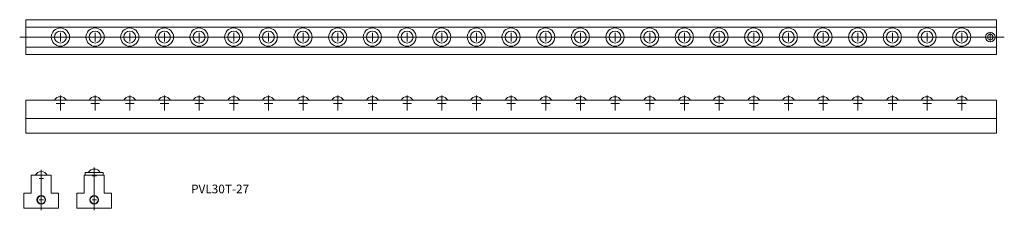
# Model space of a CAD drawing. Units: millimetres. Extents: x 269 to 1406, y 103 to 322.
import ezdxf

# ---------------------------------------------------------------- set-up
doc = ezdxf.new("R2010")
doc.units = ezdxf.units.MM
doc.linetypes.add('HIDDEN2', pattern=[4.7625, 3.175, -1.5875])
doc.layers.get('0').update_dxf_attribs({"lineweight": 15})
doc.styles.get("Standard").update_dxf_attribs({"font": 'txt.shx', "bigfont": 'bigfont.shx'})

msp = doc.modelspace()

# ---------------------------------------------------------------- linework, layer by layer
for p, q in [((276.5, 322.2), (276.5, 282.2)), ((1396.5, 322.2), (276.5, 322.2)), ((1396.5, 322.2), (1396.5, 282.2)), ((1396.5, 313.7), (276.5, 313.7)), ((316.5, 297.2), (316.5, 307.2)), ((316.5, 297.2), (316.5, 307.2)), ((316.5, 297.2), (316.5, 307.2)), ((316.5, 297.2), (316.5, 307.2)), ((356.5, 297.2), (356.5, 307.2)), ((356.5, 297.2), (356.5, 307.2)), ((356.5, 297.2), (356.5, 307.2)), ((356.5, 297.2), (356.5, 307.2)), ((396.5, 297.2), (396.5, 307.2)), ((396.5, 297.2), (396.5, 307.2)), ((396.5, 297.2), (396.5, 307.2)), ((396.5, 297.2), (396.5, 307.2)), ((436.5, 297.2), (436.5, 307.2)), ((436.5, 297.2), (436.5, 307.2)), ((436.5, 297.2), (436.5, 307.2)), ((436.5, 297.2), (436.5, 307.2)), ((476.5, 297.2), (476.5, 307.2)), ((476.5, 297.2), (476.5, 307.2)), ((476.5, 297.2), (476.5, 307.2)), ((476.5, 297.2), (476.5, 307.2)), ((516.5, 297.2), (516.5, 307.2)), ((516.5, 297.2), (516.5, 307.2)), ((516.5, 297.2), (516.5, 307.2)), ((516.5, 297.2), (516.5, 307.2)), ((556.5, 297.2), (556.5, 307.2)), ((556.5, 297.2), (556.5, 307.2)), ((556.5, 297.2), (556.5, 307.2)), ((556.5, 297.2), (556.5, 307.2)), ((596.5, 297.2), (596.5, 307.2)), ((596.5, 297.2), (596.5, 307.2)), ((596.5, 297.2), (596.5, 307.2)), ((596.5, 297.2), (596.5, 307.2)), ((636.5, 297.2), (636.5, 307.2)), ((636.5, 297.2), (636.5, 307.2)), ((636.5, 297.2), (636.5, 307.2)), ((636.5, 297.2), (636.5, 307.2)), ((676.5, 297.2), (676.5, 307.2)), ((676.5, 297.2), (676.5, 307.2)), ((676.5, 297.2), (676.5, 307.2)), ((676.5, 297.2), (676.5, 307.2)), ((716.5, 297.2), (716.5, 307.2)), ((716.5, 297.2), (716.5, 307.2)), ((716.5, 297.2), (716.5, 307.2)), ((716.5, 297.2), (716.5, 307.2)), ((756.5, 297.2), (756.5, 307.2)), ((756.5, 297.2), (756.5, 307.2)), ((756.5, 297.2), (756.5, 307.2)), ((756.5, 297.2), (756.5, 307.2)), ((796.5, 297.2), (796.5, 307.2)), ((796.5, 297.2), (796.5, 307.2)), ((796.5, 297.2), (796.5, 307.2)), ((796.5, 297.2), (796.5, 307.2)), ((836.5, 297.2), (836.5, 307.2)), ((836.5, 297.2), (836.5, 307.2)), ((836.5, 297.2), (836.5, 307.2)), ((836.5, 297.2), (836.5, 307.2)), ((876.5, 297.2), (876.5, 307.2)), ((876.5, 297.2), (876.5, 307.2)), ((876.5, 297.2), (876.5, 307.2)), ((876.5, 297.2), (876.5, 307.2)), ((916.5, 297.2), (916.5, 307.2)), ((916.5, 297.2), (916.5, 307.2)), ((916.5, 297.2), (916.5, 307.2)), ((916.5, 297.2), (916.5, 307.2)), ((956.5, 297.2), (956.5, 307.2)), ((956.5, 297.2), (956.5, 307.2)), ((956.5, 297.2), (956.5, 307.2)), ((956.5, 297.2), (956.5, 307.2)), ((996.5, 297.2), (996.5, 307.2)), ((996.5, 297.2), (996.5, 307.2)), ((996.5, 297.2), (996.5, 307.2)), ((996.5, 297.2), (996.5, 307.2)), ((1036.5, 297.2), (1036.5, 307.2)), ((1036.5, 297.2), (1036.5, 307.2)), ((1036.5, 297.2), (1036.5, 307.2)), ((1036.5, 297.2), (1036.5, 307.2)), ((1076.5, 297.2), (1076.5, 307.2)), ((1076.5, 297.2), (1076.5, 307.2)), ((1076.5, 297.2), (1076.5, 307.2)), ((1076.5, 297.2), (1076.5, 307.2)), ((1116.5, 297.2), (1116.5, 307.2)), ((1116.5, 297.2), (1116.5, 307.2)), ((1116.5, 297.2), (1116.5, 307.2)), ((1116.5, 297.2), (1116.5, 307.2)), ((1156.5, 297.2), (1156.5, 307.2)), ((1156.5, 297.2), (1156.5, 307.2)), ((1156.5, 297.2), (1156.5, 307.2)), ((1156.5, 297.2), (1156.5, 307.2)), ((1196.5, 297.2), (1196.5, 307.2)), ((1196.5, 297.2), (1196.5, 307.2)), ((1196.5, 297.2), (1196.5, 307.2)), ((1196.5, 297.2), (1196.5, 307.2)), ((1236.5, 297.2), (1236.5, 307.2)), ((1236.5, 297.2), (1236.5, 307.2)), ((1236.5, 297.2), (1236.5, 307.2)), ((1236.5, 297.2), (1236.5, 307.2)), ((1276.5, 297.2), (1276.5, 307.2)), ((1276.5, 297.2), (1276.5, 307.2)), ((1276.5, 297.2), (1276.5, 307.2)), ((1276.5, 297.2), (1276.5, 307.2)), ((1316.5, 297.2), (1316.5, 307.2)), ((1316.5, 297.2), (1316.5, 307.2)), ((1316.5, 297.2), (1316.5, 307.2)), ((1316.5, 297.2), (1316.5, 307.2)), ((1356.5, 297.2), (1356.5, 307.2)), ((1356.5, 297.2), (1356.5, 307.2)), ((1356.5, 297.2), (1356.5, 307.2)), ((1356.5, 297.2), (1356.5, 307.2)), ((1389.5, 297.2), (1389.5, 307.2)), ((1396.5, 297.2), (1396.5, 307.2)), ((1396.5, 297.2), (1396.5, 307.2)), ((1396.5, 297.2), (1396.5, 307.2)), ((1396.5, 297.2), (1396.5, 307.2)), ((1405.7, 302.2), (269.5, 302.2)), ((311.5, 302.2), (321.5, 302.2)), ((311.5, 302.2), (321.5, 302.2)), ((311.5, 302.2), (321.5, 302.2)), ((311.5, 302.2), (321.5, 302.2)), ((351.5, 302.2), (361.5, 302.2)), ((351.5, 302.2), (361.5, 302.2)), ((351.5, 302.2), (361.5, 302.2)), ((351.5, 302.2), (361.5, 302.2)), ((391.5, 302.2), (401.5, 302.2)), ((391.5, 302.2), (401.5, 302.2)), ((391.5, 302.2), (401.5, 302.2)), ((391.5, 302.2), (401.5, 302.2)), ((431.5, 302.2), (441.5, 302.2)), ((431.5, 302.2), (441.5, 302.2)), ((431.5, 302.2), (441.5, 302.2)), ((431.5, 302.2), (441.5, 302.2)), ((471.5, 302.2), (481.5, 302.2)), ((471.5, 302.2), (481.5, 302.2)), ((471.5, 302.2), (481.5, 302.2)), ((471.5, 302.2), (481.5, 302.2)), ((511.5, 302.2), (521.5, 302.2)), ((511.5, 302.2), (521.5, 302.2)), ((511.5, 302.2), (521.5, 302.2)), ((511.5, 302.2), (521.5, 302.2)), ((551.5, 302.2), (561.5, 302.2)), ((551.5, 302.2), (561.5, 302.2)), ((551.5, 302.2), (561.5, 302.2)), ((551.5, 302.2), (561.5, 302.2)), ((591.5, 302.2), (601.5, 302.2)), ((591.5, 302.2), (601.5, 302.2)), ((591.5, 302.2), (601.5, 302.2)), ((591.5, 302.2), (601.5, 302.2)), ((631.5, 302.2), (641.5, 302.2)), ((631.5, 302.2), (641.5, 302.2)), ((631.5, 302.2), (641.5, 302.2)), ((631.5, 302.2), (641.5, 302.2)), ((671.5, 302.2), (681.5, 302.2)), ((671.5, 302.2), (681.5, 302.2)), ((671.5, 302.2), (681.5, 302.2)), ((671.5, 302.2), (681.5, 302.2)), ((711.5, 302.2), (721.5, 302.2)), ((711.5, 302.2), (721.5, 302.2)), ((711.5, 302.2), (721.5, 302.2)), ((711.5, 302.2), (721.5, 302.2)), ((751.5, 302.2), (761.5, 302.2)), ((751.5, 302.2), (761.5, 302.2)), ((751.5, 302.2), (761.5, 302.2)), ((751.5, 302.2), (761.5, 302.2)), ((791.5, 302.2), (801.5, 302.2)), ((791.5, 302.2), (801.5, 302.2)), ((791.5, 302.2), (801.5, 302.2)), ((791.5, 302.2), (801.5, 302.2)), ((831.5, 302.2), (841.5, 302.2)), ((831.5, 302.2), (841.5, 302.2)), ((831.5, 302.2), (841.5, 302.2)), ((831.5, 302.2), (841.5, 302.2)), ((871.5, 302.2), (881.5, 302.2)), ((871.5, 302.2), (881.5, 302.2)), ((871.5, 302.2), (881.5, 302.2)), ((871.5, 302.2), (881.5, 302.2)), ((911.5, 302.2), (921.5, 302.2)), ((911.5, 302.2), (921.5, 302.2)), ((911.5, 302.2), (921.5, 302.2)), ((911.5, 302.2), (921.5, 302.2)), ((951.5, 302.2), (961.5, 302.2)), ((951.5, 302.2), (961.5, 302.2)), ((951.5, 302.2), (961.5, 302.2)), ((951.5, 302.2), (961.5, 302.2)), ((991.5, 302.2), (1001.5, 302.2)), ((991.5, 302.2), (1001.5, 302.2)), ((991.5, 302.2), (1001.5, 302.2)), ((991.5, 302.2), (1001.5, 302.2)), ((1031.5, 302.2), (1041.5, 302.2)), ((1031.5, 302.2), (1041.5, 302.2)), ((1031.5, 302.2), (1041.5, 302.2)), ((1031.5, 302.2), (1041.5, 302.2)), ((1071.5, 302.2), (1081.5, 302.2)), ((1071.5, 302.2), (1081.5, 302.2)), ((1071.5, 302.2), (1081.5, 302.2)), ((1071.5, 302.2), (1081.5, 302.2)), ((1111.5, 302.2), (1121.5, 302.2)), ((1111.5, 302.2), (1121.5, 302.2)), ((1111.5, 302.2), (1121.5, 302.2)), ((1111.5, 302.2), (1121.5, 302.2)), ((1151.5, 302.2), (1161.5, 302.2)), ((1151.5, 302.2), (1161.5, 302.2)), ((1151.5, 302.2), (1161.5, 302.2)), ((1151.5, 302.2), (1161.5, 302.2)), ((1191.5, 302.2), (1201.5, 302.2)), ((1191.5, 302.2), (1201.5, 302.2)), ((1191.5, 302.2), (1201.5, 302.2)), ((1191.5, 302.2), (1201.5, 302.2)), ((1231.5, 302.2), (1241.5, 302.2)), ((1231.5, 302.2), (1241.5, 302.2)), ((1231.5, 302.2), (1241.5, 302.2)), ((1231.5, 302.2), (1241.5, 302.2)), ((1271.5, 302.2), (1281.5, 302.2)), ((1271.5, 302.2), (1281.5, 302.2)), ((1271.5, 302.2), (1281.5, 302.2)), ((1271.5, 302.2), (1281.5, 302.2)), ((1311.5, 302.2), (1321.5, 302.2)), ((1311.5, 302.2), (1321.5, 302.2)), ((1311.5, 302.2), (1321.5, 302.2)), ((1311.5, 302.2), (1321.5, 302.2)), ((1351.5, 302.2), (1361.5, 302.2)), ((1351.5, 302.2), (1361.5, 302.2)), ((1351.5, 302.2), (1361.5, 302.2)), ((1351.5, 302.2), (1361.5, 302.2)), ((1384.5, 302.2), (1394.5, 302.2)), ((1396.5, 290.7), (276.5, 290.7)), ((1396.5, 282.2), (276.5, 282.2)), ((276.5, 229.4), (276.5, 191.4)), ((1396.5, 229.4), (276.5, 229.4)), ((316.5, 217.5), (316.5, 234.8)), ((316.5, 217.5), (316.5, 234.8)), ((316.5, 217.5), (316.5, 234.8)), ((316.5, 217.5), (316.5, 234.8)), ((316.5, 220.5), (316.5, 230.5)), ((316.5, 220.5), (316.5, 230.5)), ((316.5, 220.5), (316.5, 230.5)), ((316.5, 220.5), (316.5, 230.5)), ((356.5, 217.5), (356.5, 234.8)), ((356.5, 217.5), (356.5, 234.8)), ((356.5, 217.5), (356.5, 234.8)), ((356.5, 217.5), (356.5, 234.8)), ((356.5, 220.5), (356.5, 230.5)), ((356.5, 220.5), (356.5, 230.5)), ((356.5, 220.5), (356.5, 230.5)), ((356.5, 220.5), (356.5, 230.5)), ((396.5, 217.5), (396.5, 234.8)), ((396.5, 217.5), (396.5, 234.8)), ((396.5, 217.5), (396.5, 234.8)), ((396.5, 217.5), (396.5, 234.8)), ((396.5, 220.5), (396.5, 230.5)), ((396.5, 220.5), (396.5, 230.5)), ((396.5, 220.5), (396.5, 230.5)), ((396.5, 220.5), (396.5, 230.5)), ((436.5, 217.5), (436.5, 234.8)), ((436.5, 217.5), (436.5, 234.8)), ((436.5, 217.5), (436.5, 234.8)), ((436.5, 217.5), (436.5, 234.8)), ((436.5, 220.5), (436.5, 230.5)), ((436.5, 220.5), (436.5, 230.5)), ((436.5, 220.5), (436.5, 230.5)), ((436.5, 220.5), (436.5, 230.5)), ((476.5, 217.5), (476.5, 234.8)), ((476.5, 217.5), (476.5, 234.8)), ((476.5, 217.5), (476.5, 234.8)), ((476.5, 217.5), (476.5, 234.8)), ((476.5, 220.5), (476.5, 230.5)), ((476.5, 220.5), (476.5, 230.5)), ((476.5, 220.5), (476.5, 230.5)), ((476.5, 220.5), (476.5, 230.5)), ((516.5, 217.5), (516.5, 234.8)), ((516.5, 217.5), (516.5, 234.8)), ((516.5, 217.5), (516.5, 234.8)), ((516.5, 217.5), (516.5, 234.8)), ((516.5, 220.5), (516.5, 230.5)), ((516.5, 220.5), (516.5, 230.5)), ((516.5, 220.5), (516.5, 230.5)), ((516.5, 220.5), (516.5, 230.5)), ((556.5, 217.5), (556.5, 234.8)), ((556.5, 217.5), (556.5, 234.8)), ((556.5, 217.5), (556.5, 234.8)), ((556.5, 217.5), (556.5, 234.8)), ((556.5, 220.5), (556.5, 230.5)), ((556.5, 220.5), (556.5, 230.5)), ((556.5, 220.5), (556.5, 230.5)), ((556.5, 220.5), (556.5, 230.5)), ((596.5, 217.5), (596.5, 234.8)), ((596.5, 217.5), (596.5, 234.8)), ((596.5, 217.5), (596.5, 234.8)), ((596.5, 217.5), (596.5, 234.8)), ((596.5, 220.5), (596.5, 230.5)), ((596.5, 220.5), (596.5, 230.5)), ((596.5, 220.5), (596.5, 230.5)), ((596.5, 220.5), (596.5, 230.5)), ((636.5, 217.5), (636.5, 234.8)), ((636.5, 217.5), (636.5, 234.8)), ((636.5, 217.5), (636.5, 234.8)), ((636.5, 217.5), (636.5, 234.8)), ((636.5, 220.5), (636.5, 230.5)), ((636.5, 220.5), (636.5, 230.5)), ((636.5, 220.5), (636.5, 230.5)), ((636.5, 220.5), (636.5, 230.5)), ((676.5, 217.5), (676.5, 234.8)), ((676.5, 217.5), (676.5, 234.8)), ((676.5, 217.5), (676.5, 234.8)), ((676.5, 217.5), (676.5, 234.8)), ((676.5, 220.5), (676.5, 230.5)), ((676.5, 220.5), (676.5, 230.5)), ((676.5, 220.5), (676.5, 230.5)), ((676.5, 220.5), (676.5, 230.5)), ((716.5, 217.5), (716.5, 234.8)), ((716.5, 217.5), (716.5, 234.8)), ((716.5, 217.5), (716.5, 234.8)), ((716.5, 217.5), (716.5, 234.8)), ((716.5, 220.5), (716.5, 230.5)), ((716.5, 220.5), (716.5, 230.5)), ((716.5, 220.5), (716.5, 230.5)), ((716.5, 220.5), (716.5, 230.5)), ((756.5, 217.5), (756.5, 234.8)), ((756.5, 217.5), (756.5, 234.8)), ((756.5, 217.5), (756.5, 234.8)), ((756.5, 217.5), (756.5, 234.8)), ((756.5, 220.5), (756.5, 230.5)), ((756.5, 220.5), (756.5, 230.5)), ((756.5, 220.5), (756.5, 230.5)), ((756.5, 220.5), (756.5, 230.5)), ((796.5, 217.5), (796.5, 234.8)), ((796.5, 217.5), (796.5, 234.8)), ((796.5, 217.5), (796.5, 234.8)), ((796.5, 217.5), (796.5, 234.8)), ((796.5, 220.5), (796.5, 230.5)), ((796.5, 220.5), (796.5, 230.5)), ((796.5, 220.5), (796.5, 230.5)), ((796.5, 220.5), (796.5, 230.5)), ((836.5, 217.5), (836.5, 234.8)), ((836.5, 217.5), (836.5, 234.8)), ((836.5, 217.5), (836.5, 234.8)), ((836.5, 217.5), (836.5, 234.8)), ((836.5, 220.5), (836.5, 230.5)), ((836.5, 220.5), (836.5, 230.5)), ((836.5, 220.5), (836.5, 230.5)), ((836.5, 220.5), (836.5, 230.5)), ((876.5, 217.5), (876.5, 234.8)), ((876.5, 217.5), (876.5, 234.8)), ((876.5, 217.5), (876.5, 234.8)), ((876.5, 217.5), (876.5, 234.8)), ((876.5, 220.5), (876.5, 230.5)), ((876.5, 220.5), (876.5, 230.5)), ((876.5, 220.5), (876.5, 230.5)), ((876.5, 220.5), (876.5, 230.5)), ((916.5, 217.5), (916.5, 234.8)), ((916.5, 217.5), (916.5, 234.8)), ((916.5, 217.5), (916.5, 234.8)), ((916.5, 217.5), (916.5, 234.8)), ((916.5, 220.5), (916.5, 230.5)), ((916.5, 220.5), (916.5, 230.5)), ((916.5, 220.5), (916.5, 230.5)), ((916.5, 220.5), (916.5, 230.5)), ((956.5, 217.5), (956.5, 234.8)), ((956.5, 217.5), (956.5, 234.8)), ((956.5, 217.5), (956.5, 234.8)), ((956.5, 217.5), (956.5, 234.8)), ((956.5, 220.5), (956.5, 230.5)), ((956.5, 220.5), (956.5, 230.5)), ((956.5, 220.5), (956.5, 230.5)), ((956.5, 220.5), (956.5, 230.5)), ((996.5, 217.5), (996.5, 234.8)), ((996.5, 217.5), (996.5, 234.8)), ((996.5, 217.5), (996.5, 234.8)), ((996.5, 217.5), (996.5, 234.8)), ((996.5, 220.5), (996.5, 230.5)), ((996.5, 220.5), (996.5, 230.5)), ((996.5, 220.5), (996.5, 230.5)), ((996.5, 220.5), (996.5, 230.5)), ((1036.5, 217.5), (1036.5, 234.8)), ((1036.5, 217.5), (1036.5, 234.8)), ((1036.5, 217.5), (1036.5, 234.8)), ((1036.5, 217.5), (1036.5, 234.8)), ((1036.5, 220.5), (1036.5, 230.5)), ((1036.5, 220.5), (1036.5, 230.5)), ((1036.5, 220.5), (1036.5, 230.5)), ((1036.5, 220.5), (1036.5, 230.5)), ((1076.5, 217.5), (1076.5, 234.8)), ((1076.5, 217.5), (1076.5, 234.8)), ((1076.5, 217.5), (1076.5, 234.8)), ((1076.5, 217.5), (1076.5, 234.8)), ((1076.5, 220.5), (1076.5, 230.5)), ((1076.5, 220.5), (1076.5, 230.5)), ((1076.5, 220.5), (1076.5, 230.5)), ((1076.5, 220.5), (1076.5, 230.5)), ((1116.5, 217.5), (1116.5, 234.8)), ((1116.5, 217.5), (1116.5, 234.8)), ((1116.5, 217.5), (1116.5, 234.8)), ((1116.5, 217.5), (1116.5, 234.8)), ((1116.5, 220.5), (1116.5, 230.5)), ((1116.5, 220.5), (1116.5, 230.5)), ((1116.5, 220.5), (1116.5, 230.5)), ((1116.5, 220.5), (1116.5, 230.5)), ((1156.5, 217.5), (1156.5, 234.8)), ((1156.5, 217.5), (1156.5, 234.8)), ((1156.5, 217.5), (1156.5, 234.8)), ((1156.5, 217.5), (1156.5, 234.8)), ((1156.5, 220.5), (1156.5, 230.5)), ((1156.5, 220.5), (1156.5, 230.5)), ((1156.5, 220.5), (1156.5, 230.5)), ((1156.5, 220.5), (1156.5, 230.5)), ((1196.5, 217.5), (1196.5, 234.8)), ((1196.5, 217.5), (1196.5, 234.8)), ((1196.5, 217.5), (1196.5, 234.8)), ((1196.5, 217.5), (1196.5, 234.8)), ((1196.5, 220.5), (1196.5, 230.5)), ((1196.5, 220.5), (1196.5, 230.5)), ((1196.5, 220.5), (1196.5, 230.5)), ((1196.5, 220.5), (1196.5, 230.5)), ((1236.5, 217.5), (1236.5, 234.8)), ((1236.5, 217.5), (1236.5, 234.8)), ((1236.5, 217.5), (1236.5, 234.8)), ((1236.5, 217.5), (1236.5, 234.8)), ((1236.5, 220.5), (1236.5, 230.5)), ((1236.5, 220.5), (1236.5, 230.5)), ((1236.5, 220.5), (1236.5, 230.5)), ((1236.5, 220.5), (1236.5, 230.5)), ((1276.5, 217.5), (1276.5, 234.8)), ((1276.5, 217.5), (1276.5, 234.8)), ((1276.5, 217.5), (1276.5, 234.8)), ((1276.5, 217.5), (1276.5, 234.8)), ((1276.5, 220.5), (1276.5, 230.5)), ((1276.5, 220.5), (1276.5, 230.5)), ((1276.5, 220.5), (1276.5, 230.5)), ((1276.5, 220.5), (1276.5, 230.5)), ((1316.5, 217.5), (1316.5, 234.8)), ((1316.5, 217.5), (1316.5, 234.8)), ((1316.5, 217.5), (1316.5, 234.8)), ((1316.5, 217.5), (1316.5, 234.8)), ((1316.5, 220.5), (1316.5, 230.5)), ((1316.5, 220.5), (1316.5, 230.5)), ((1316.5, 220.5), (1316.5, 230.5)), ((1316.5, 220.5), (1316.5, 230.5)), ((1356.5, 217.5), (1356.5, 234.8)), ((1356.5, 217.5), (1356.5, 234.8)), ((1356.5, 217.5), (1356.5, 234.8)), ((1356.5, 217.5), (1356.5, 234.8)), ((1356.5, 220.5), (1356.5, 230.5)), ((1356.5, 220.5), (1356.5, 230.5)), ((1356.5, 220.5), (1356.5, 230.5)), ((1356.5, 220.5), (1356.5, 230.5)), ((1396.5, 229.4), (1396.5, 191.4)), ((311.5, 225.5), (321.5, 225.5)), ((311.5, 225.5), (321.5, 225.5)), ((311.5, 225.5), (321.5, 225.5)), ((311.5, 225.5), (321.5, 225.5)), ((351.5, 225.5), (361.5, 225.5)), ((351.5, 225.5), (361.5, 225.5)), ((351.5, 225.5), (361.5, 225.5)), ((351.5, 225.5), (361.5, 225.5)), ((391.5, 225.5), (401.5, 225.5)), ((391.5, 225.5), (401.5, 225.5)), ((391.5, 225.5), (401.5, 225.5)), ((391.5, 225.5), (401.5, 225.5)), ((431.5, 225.5), (441.5, 225.5)), ((431.5, 225.5), (441.5, 225.5)), ((431.5, 225.5), (441.5, 225.5)), ((431.5, 225.5), (441.5, 225.5)), ((471.5, 225.5), (481.5, 225.5)), ((471.5, 225.5), (481.5, 225.5)), ((471.5, 225.5), (481.5, 225.5)), ((471.5, 225.5), (481.5, 225.5)), ((511.5, 225.5), (521.5, 225.5)), ((511.5, 225.5), (521.5, 225.5)), ((511.5, 225.5), (521.5, 225.5)), ((511.5, 225.5), (521.5, 225.5)), ((551.5, 225.5), (561.5, 225.5)), ((551.5, 225.5), (561.5, 225.5)), ((551.5, 225.5), (561.5, 225.5)), ((551.5, 225.5), (561.5, 225.5)), ((591.5, 225.5), (601.5, 225.5)), ((591.5, 225.5), (601.5, 225.5)), ((591.5, 225.5), (601.5, 225.5)), ((591.5, 225.5), (601.5, 225.5)), ((631.5, 225.5), (641.5, 225.5)), ((631.5, 225.5), (641.5, 225.5)), ((631.5, 225.5), (641.5, 225.5)), ((631.5, 225.5), (641.5, 225.5)), ((671.5, 225.5), (681.5, 225.5)), ((671.5, 225.5), (681.5, 225.5)), ((671.5, 225.5), (681.5, 225.5)), ((671.5, 225.5), (681.5, 225.5)), ((711.5, 225.5), (721.5, 225.5)), ((711.5, 225.5), (721.5, 225.5)), ((711.5, 225.5), (721.5, 225.5)), ((711.5, 225.5), (721.5, 225.5)), ((751.5, 225.5), (761.5, 225.5)), ((751.5, 225.5), (761.5, 225.5)), ((751.5, 225.5), (761.5, 225.5)), ((751.5, 225.5), (761.5, 225.5)), ((791.5, 225.5), (801.5, 225.5)), ((791.5, 225.5), (801.5, 225.5)), ((791.5, 225.5), (801.5, 225.5)), ((791.5, 225.5), (801.5, 225.5)), ((831.5, 225.5), (841.5, 225.5)), ((831.5, 225.5), (841.5, 225.5)), ((831.5, 225.5), (841.5, 225.5)), ((831.5, 225.5), (841.5, 225.5)), ((871.5, 225.5), (881.5, 225.5)), ((871.5, 225.5), (881.5, 225.5)), ((871.5, 225.5), (881.5, 225.5)), ((871.5, 225.5), (881.5, 225.5)), ((911.5, 225.5), (921.5, 225.5)), ((911.5, 225.5), (921.5, 225.5)), ((911.5, 225.5), (921.5, 225.5)), ((911.5, 225.5), (921.5, 225.5)), ((951.5, 225.5), (961.5, 225.5)), ((951.5, 225.5), (961.5, 225.5)), ((951.5, 225.5), (961.5, 225.5)), ((951.5, 225.5), (961.5, 225.5)), ((991.5, 225.5), (1001.5, 225.5)), ((991.5, 225.5), (1001.5, 225.5)), ((991.5, 225.5), (1001.5, 225.5)), ((991.5, 225.5), (1001.5, 225.5)), ((1031.5, 225.5), (1041.5, 225.5)), ((1031.5, 225.5), (1041.5, 225.5)), ((1031.5, 225.5), (1041.5, 225.5)), ((1031.5, 225.5), (1041.5, 225.5)), ((1071.5, 225.5), (1081.5, 225.5)), ((1071.5, 225.5), (1081.5, 225.5)), ((1071.5, 225.5), (1081.5, 225.5)), ((1071.5, 225.5), (1081.5, 225.5)), ((1111.5, 225.5), (1121.5, 225.5)), ((1111.5, 225.5), (1121.5, 225.5)), ((1111.5, 225.5), (1121.5, 225.5)), ((1111.5, 225.5), (1121.5, 225.5)), ((1151.5, 225.5), (1161.5, 225.5)), ((1151.5, 225.5), (1161.5, 225.5)), ((1151.5, 225.5), (1161.5, 225.5)), ((1151.5, 225.5), (1161.5, 225.5)), ((1191.5, 225.5), (1201.5, 225.5)), ((1191.5, 225.5), (1201.5, 225.5)), ((1191.5, 225.5), (1201.5, 225.5)), ((1191.5, 225.5), (1201.5, 225.5)), ((1231.5, 225.5), (1241.5, 225.5)), ((1231.5, 225.5), (1241.5, 225.5)), ((1231.5, 225.5), (1241.5, 225.5)), ((1231.5, 225.5), (1241.5, 225.5)), ((1271.5, 225.5), (1281.5, 225.5)), ((1271.5, 225.5), (1281.5, 225.5)), ((1271.5, 225.5), (1281.5, 225.5)), ((1271.5, 225.5), (1281.5, 225.5)), ((1311.5, 225.5), (1321.5, 225.5)), ((1311.5, 225.5), (1321.5, 225.5)), ((1311.5, 225.5), (1321.5, 225.5)), ((1311.5, 225.5), (1321.5, 225.5)), ((1351.5, 225.5), (1361.5, 225.5)), ((1351.5, 225.5), (1361.5, 225.5)), ((1351.5, 225.5), (1361.5, 225.5)), ((1351.5, 225.5), (1361.5, 225.5)), ((1396.5, 208.4), (276.5, 208.4)), ((1396.5, 191.4), (276.5, 191.4)), ((294.4, 102.5), (294.4, 149.2)), ((355.5, 139.6), (355.5, 151.7)), ((355.5, 102.8), (355.5, 149.2)), ((305.9, 143.1), (282.9, 143.1)), ((282.9, 122.1), (282.9, 143.1)), ((291.9, 139.1), (296.9, 139.1)), ((294.4, 136.6), (294.4, 141.6)), ((305.9, 122.1), (305.9, 143.1)), ((344, 122.1), (344, 143.1)), ((367, 143.1), (344, 143.1)), ((366, 146.1), (345, 146.1)), ((345, 146.1), (345, 143.1)), ((353, 142.1), (358, 142.1)), ((366, 146.1), (366, 143.1)), ((367, 122.1), (367, 143.1)), ((274.4, 105.1), (274.4, 122.1)), ((282.9, 122.1), (274.4, 122.1)), ((291.9, 114.6), (296.9, 114.6)), ((294.4, 112.1), (294.4, 117.1)), ((314.4, 122.1), (305.9, 122.1)), ((314.4, 122.1), (314.4, 105.1)), ((335.5, 105.1), (335.5, 122.1)), ((344, 122.1), (335.5, 122.1)), ((353, 114.6), (358, 114.6)), ((355.5, 112.1), (355.5, 117.1)), ((375.5, 122.1), (367, 122.1)), ((375.5, 122.1), (375.5, 105.1)), ((314.4, 105.1), (274.4, 105.1)), ((375.5, 105.1), (335.5, 105.1))]:
    msp.add_line(p, q)
for centre, radius in [((316.5, 302.2), 10.5), ((316.5, 302.2), 10.5), ((316.5, 302.2), 10.5), ((316.5, 302.2), 10.5), ((316.5, 302.2), 6.85), ((316.5, 302.2), 6.85), ((316.5, 302.2), 6.85), ((316.5, 302.2), 6.85), ((356.5, 302.2), 10.5), ((356.5, 302.2), 10.5), ((356.5, 302.2), 10.5), ((356.5, 302.2), 10.5), ((356.5, 302.2), 6.85), ((356.5, 302.2), 6.85), ((356.5, 302.2), 6.85), ((356.5, 302.2), 6.85), ((396.5, 302.2), 10.5), ((396.5, 302.2), 10.5), ((396.5, 302.2), 10.5), ((396.5, 302.2), 10.5), ((396.5, 302.2), 6.85), ((396.5, 302.2), 6.85), ((396.5, 302.2), 6.85), ((396.5, 302.2), 6.85), ((436.5, 302.2), 10.5), ((436.5, 302.2), 10.5), ((436.5, 302.2), 10.5), ((436.5, 302.2), 10.5), ((436.5, 302.2), 6.85), ((436.5, 302.2), 6.85), ((436.5, 302.2), 6.85), ((436.5, 302.2), 6.85), ((476.5, 302.2), 10.5), ((476.5, 302.2), 10.5), ((476.5, 302.2), 10.5), ((476.5, 302.2), 10.5), ((476.5, 302.2), 6.85), ((476.5, 302.2), 6.85), ((476.5, 302.2), 6.85), ((476.5, 302.2), 6.85), ((516.5, 302.2), 10.5), ((516.5, 302.2), 10.5), ((516.5, 302.2), 10.5), ((516.5, 302.2), 10.5), ((516.5, 302.2), 6.85), ((516.5, 302.2), 6.85), ((516.5, 302.2), 6.85), ((516.5, 302.2), 6.85), ((556.5, 302.2), 10.5), ((556.5, 302.2), 10.5), ((556.5, 302.2), 10.5), ((556.5, 302.2), 10.5), ((556.5, 302.2), 6.85), ((556.5, 302.2), 6.85), ((556.5, 302.2), 6.85), ((556.5, 302.2), 6.85), ((596.5, 302.2), 10.5), ((596.5, 302.2), 10.5), ((596.5, 302.2), 10.5), ((596.5, 302.2), 10.5), ((596.5, 302.2), 6.85), ((596.5, 302.2), 6.85), ((596.5, 302.2), 6.85), ((596.5, 302.2), 6.85), ((636.5, 302.2), 10.5), ((636.5, 302.2), 10.5), ((636.5, 302.2), 10.5), ((636.5, 302.2), 10.5), ((636.5, 302.2), 6.85), ((636.5, 302.2), 6.85), ((636.5, 302.2), 6.85), ((636.5, 302.2), 6.85), ((676.5, 302.2), 10.5), ((676.5, 302.2), 10.5), ((676.5, 302.2), 10.5), ((676.5, 302.2), 10.5), ((676.5, 302.2), 6.85), ((676.5, 302.2), 6.85), ((676.5, 302.2), 6.85), ((676.5, 302.2), 6.85), ((716.5, 302.2), 10.5), ((716.5, 302.2), 10.5), ((716.5, 302.2), 10.5), ((716.5, 302.2), 10.5), ((716.5, 302.2), 6.85), ((716.5, 302.2), 6.85), ((716.5, 302.2), 6.85), ((716.5, 302.2), 6.85), ((756.5, 302.2), 10.5), ((756.5, 302.2), 10.5), ((756.5, 302.2), 10.5), ((756.5, 302.2), 10.5), ((756.5, 302.2), 6.85), ((756.5, 302.2), 6.85), ((756.5, 302.2), 6.85), ((756.5, 302.2), 6.85), ((796.5, 302.2), 10.5), ((796.5, 302.2), 10.5), ((796.5, 302.2), 10.5), ((796.5, 302.2), 10.5), ((796.5, 302.2), 6.85), ((796.5, 302.2), 6.85), ((796.5, 302.2), 6.85), ((796.5, 302.2), 6.85), ((836.5, 302.2), 10.5), ((836.5, 302.2), 10.5), ((836.5, 302.2), 10.5), ((836.5, 302.2), 10.5), ((836.5, 302.2), 6.85), ((836.5, 302.2), 6.85), ((836.5, 302.2), 6.85), ((836.5, 302.2), 6.85), ((876.5, 302.2), 10.5), ((876.5, 302.2), 10.5), ((876.5, 302.2), 10.5), ((876.5, 302.2), 10.5), ((876.5, 302.2), 6.85), ((876.5, 302.2), 6.85), ((876.5, 302.2), 6.85), ((876.5, 302.2), 6.85), ((916.5, 302.2), 10.5), ((916.5, 302.2), 10.5), ((916.5, 302.2), 10.5), ((916.5, 302.2), 10.5), ((916.5, 302.2), 6.85), ((916.5, 302.2), 6.85), ((916.5, 302.2), 6.85), ((916.5, 302.2), 6.85), ((956.5, 302.2), 10.5), ((956.5, 302.2), 10.5), ((956.5, 302.2), 10.5), ((956.5, 302.2), 10.5), ((956.5, 302.2), 6.85), ((956.5, 302.2), 6.85), ((956.5, 302.2), 6.85), ((956.5, 302.2), 6.85), ((996.5, 302.2), 10.5), ((996.5, 302.2), 10.5), ((996.5, 302.2), 10.5), ((996.5, 302.2), 10.5), ((996.5, 302.2), 6.85), ((996.5, 302.2), 6.85), ((996.5, 302.2), 6.85), ((996.5, 302.2), 6.85), ((1036.5, 302.2), 10.5), ((1036.5, 302.2), 10.5), ((1036.5, 302.2), 10.5), ((1036.5, 302.2), 10.5), ((1036.5, 302.2), 6.85), ((1036.5, 302.2), 6.85), ((1036.5, 302.2), 6.85), ((1036.5, 302.2), 6.85), ((1076.5, 302.2), 10.5), ((1076.5, 302.2), 10.5), ((1076.5, 302.2), 10.5), ((1076.5, 302.2), 10.5), ((1076.5, 302.2), 6.85), ((1076.5, 302.2), 6.85), ((1076.5, 302.2), 6.85), ((1076.5, 302.2), 6.85), ((1116.5, 302.2), 10.5), ((1116.5, 302.2), 10.5), ((1116.5, 302.2), 10.5), ((1116.5, 302.2), 10.5), ((1116.5, 302.2), 6.85), ((1116.5, 302.2), 6.85), ((1116.5, 302.2), 6.85), ((1116.5, 302.2), 6.85), ((1156.5, 302.2), 10.5), ((1156.5, 302.2), 10.5), ((1156.5, 302.2), 10.5), ((1156.5, 302.2), 10.5), ((1156.5, 302.2), 6.85), ((1156.5, 302.2), 6.85), ((1156.5, 302.2), 6.85), ((1156.5, 302.2), 6.85), ((1196.5, 302.2), 10.5), ((1196.5, 302.2), 10.5), ((1196.5, 302.2), 10.5), ((1196.5, 302.2), 10.5), ((1196.5, 302.2), 6.85), ((1196.5, 302.2), 6.85), ((1196.5, 302.2), 6.85), ((1196.5, 302.2), 6.85), ((1236.5, 302.2), 10.5), ((1236.5, 302.2), 10.5), ((1236.5, 302.2), 10.5), ((1236.5, 302.2), 10.5), ((1236.5, 302.2), 6.85), ((1236.5, 302.2), 6.85), ((1236.5, 302.2), 6.85), ((1236.5, 302.2), 6.85), ((1276.5, 302.2), 10.5), ((1276.5, 302.2), 10.5), ((1276.5, 302.2), 10.5), ((1276.5, 302.2), 10.5), ((1276.5, 302.2), 6.85), ((1276.5, 302.2), 6.85), ((1276.5, 302.2), 6.85), ((1276.5, 302.2), 6.85), ((1316.5, 302.2), 10.5), ((1316.5, 302.2), 10.5), ((1316.5, 302.2), 10.5), ((1316.5, 302.2), 10.5), ((1316.5, 302.2), 6.85), ((1316.5, 302.2), 6.85), ((1316.5, 302.2), 6.85), ((1316.5, 302.2), 6.85), ((1356.5, 302.2), 10.5), ((1356.5, 302.2), 10.5), ((1356.5, 302.2), 10.5), ((1356.5, 302.2), 10.5), ((1356.5, 302.2), 6.85), ((1356.5, 302.2), 6.85), ((1356.5, 302.2), 6.85), ((1356.5, 302.2), 6.85), ((1389.5, 302.2), 5.5), ((1389.5, 302.2), 3.2), ((294.4, 114.6), 5), ((294.4, 114.6), 4.5), ((355.5, 114.6), 5), ((355.5, 114.6), 4.5)]:
    msp.add_circle(centre, radius)
for centre in [(316.5, 225.5), (316.5, 225.5), (316.5, 225.5), (316.5, 225.5), (356.5, 225.5), (356.5, 225.5), (356.5, 225.5), (356.5, 225.5), (396.5, 225.5), (396.5, 225.5), (396.5, 225.5), (396.5, 225.5), (436.5, 225.5), (436.5, 225.5), (436.5, 225.5), (436.5, 225.5), (476.5, 225.5), (476.5, 225.5), (476.5, 225.5), (476.5, 225.5), (516.5, 225.5), (516.5, 225.5), (516.5, 225.5), (516.5, 225.5), (556.5, 225.5), (556.5, 225.5), (556.5, 225.5), (556.5, 225.5), (596.5, 225.5), (596.5, 225.5), (596.5, 225.5), (596.5, 225.5), (636.5, 225.5), (636.5, 225.5), (636.5, 225.5), (636.5, 225.5), (676.5, 225.5), (676.5, 225.5), (676.5, 225.5), (676.5, 225.5), (716.5, 225.5), (716.5, 225.5), (716.5, 225.5), (716.5, 225.5), (756.5, 225.5), (756.5, 225.5), (756.5, 225.5), (756.5, 225.5), (796.5, 225.5), (796.5, 225.5), (796.5, 225.5), (796.5, 225.5), (836.5, 225.5), (836.5, 225.5), (836.5, 225.5), (836.5, 225.5), (876.5, 225.5), (876.5, 225.5), (876.5, 225.5), (876.5, 225.5), (916.5, 225.5), (916.5, 225.5), (916.5, 225.5), (916.5, 225.5), (956.5, 225.5), (956.5, 225.5), (956.5, 225.5), (956.5, 225.5), (996.5, 225.5), (996.5, 225.5), (996.5, 225.5), (996.5, 225.5), (1036.5, 225.5), (1036.5, 225.5), (1036.5, 225.5), (1036.5, 225.5), (1076.5, 225.5), (1076.5, 225.5), (1076.5, 225.5), (1076.5, 225.5), (1116.5, 225.5), (1116.5, 225.5), (1116.5, 225.5), (1116.5, 225.5), (1156.5, 225.5), (1156.5, 225.5), (1156.5, 225.5), (1156.5, 225.5), (1196.5, 225.5), (1196.5, 225.5), (1196.5, 225.5), (1196.5, 225.5), (1236.5, 225.5), (1236.5, 225.5), (1236.5, 225.5), (1236.5, 225.5), (1276.5, 225.5), (1276.5, 225.5), (1276.5, 225.5), (1276.5, 225.5), (1316.5, 225.5), (1316.5, 225.5), (1316.5, 225.5), (1316.5, 225.5), (1356.5, 225.5), (1356.5, 225.5), (1356.5, 225.5), (1356.5, 225.5), (355.5, 142.1), (294.4, 139.1)]:
    msp.add_arc(centre, 7.94, 29.7399, 150.2601)

# ---------------------------------------------------------------- texts
at = {"linetype": 'HIDDEN2', "insert": (467.2, 132.1), "char_height": 10, "width": 69.306, "attachment_point": 1}
msp.add_mtext('PVL30T-27', dxfattribs=at)

doc.saveas('drawing.dxf')
